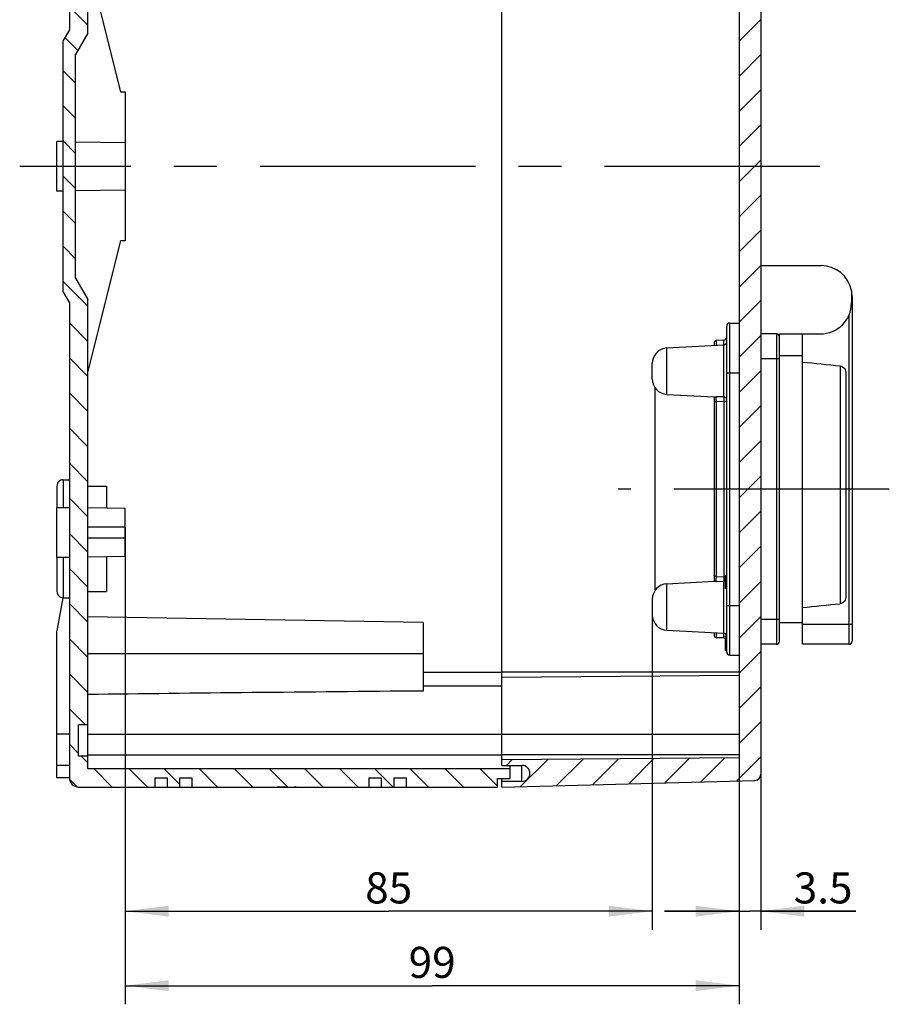
# Model space of a CAD drawing. Units: millimetres. Extents: x -3 to 844, y 0 to 594.
# Drawn here: x 471 to 541, y 259 to 338 of the extents above; entities that cross this region are included whole.
import ezdxf

# ---------------------------------------------------------------- set-up
doc = ezdxf.new("R2010")
doc.units = ezdxf.units.MM
doc.header["$LTSCALE"] = 46.255
doc.linetypes.add('CENTER', pattern=[0.6, 0.375, -0.075, 0.075, -0.075])
doc.layers.get('0').update_dxf_attribs({"linetype": 'CONTINUOUS'})
for name, color, linetype in [('DECKEL-AK12-DXF_CONTINUOUS_LINE', 7, 'CONTINUOUS'), ('DECKEL-AK12-GFR-X5-DXF_HATCHING', 7, 'CONTINUOUS'), ('KASTEN-AK12-DXF_CONTINUOUS_LINE', 7, 'CONTINUOUS'), ('KASTEN-AK12-T_-171-DXF_HATCHING', 7, 'CONTINUOUS'), ('M-STV-1208_DXF_AXIS', 7, 'CONTINUOUS'), ('M-STV-1208_DXF_DIMENSION', 7, 'CONTINUOUS'), ('MONTAGERAHMEDXF_CONTINUOUS_LINE', 7, 'CONTINUOUS'), ('SCHUKOSTECKDDXF_CONTINUOUS_LINE', 7, 'CONTINUOUS'), ('SCHUKOSTECKDOSE-4965_DXF_AXIS', 7, 'CONTINUOUS')]:
    doc.layers.add(name, color=color, linetype=linetype)
doc.styles.get("Standard").update_dxf_attribs({"font": 'txt', "width": 0.7})
doc.dimstyles.new('DIMSTYLE_5', dxfattribs={"dimtxt": 2.5, "dimasz": 3.5, "dimexe": 1.5, "dimexo": 0, "dimtad": 1, "dimdec": 0, "dimlfac": 2, "dimdsep": 46, "dimtxsty": 'Standard', "dimblk": '_FILLED', "dimblk1": '_FILLED', "dimblk2": '_FILLED', "dimcen": 0.09, "dimclrt": 5, "dimadec": 3, "dimazin": 2, "dimtp": 0.3, "dimtm": 0.3, "dimtfac": 1, "dimtdec": 0, "dimtofl": 0, "dimtmove": 0, "dimatfit": 3, "dimldrblk": '_FILLED', "dimfxl": 1, "dimtolj": 1, "dimarcsym": 0})
doc.dimstyles.new('DIMSTYLE_6', dxfattribs={"dimtxt": 2.5, "dimasz": 3.5, "dimexe": 1.5, "dimexo": 0, "dimtad": 1, "dimdec": 3, "dimlfac": 2, "dimdsep": 46, "dimtxsty": 'Standard', "dimblk": '_FILLED', "dimblk1": '_FILLED', "dimblk2": '_FILLED', "dimcen": 0.09, "dimclrt": 5, "dimadec": 3, "dimazin": 2, "dimtp": 0.1, "dimtm": 0.1, "dimtfac": 1, "dimtdec": 3, "dimtofl": 0, "dimtmove": 0, "dimatfit": 3, "dimldrblk": '_FILLED', "dimfxl": 1, "dimtolj": 1, "dimarcsym": 0})

# ---------------------------------------------------------------- blocks, each defined once
blk = doc.blocks.new('_FILLED')
at = {"color": 0, "linetype": 'ByBlock'}
blk.add_solid([(0, 0), (-1, 0.125), (-1, -0.125)], dxfattribs=at)
blk = doc.blocks.new('*D11')
at = {"layer": 'M-STV-1208_DXF_DIMENSION', "color": 2, "linetype": 'Continuous', "transparency": 16777216}
for p, q in [((479.593796208, 297.5844269048), (479.593796208, 265.1376122548)), ((522.043796208, 290.5125792889), (522.043796208, 265.1376122548)), ((479.593796208, 266.6376122548), (500.818796208, 266.6376122548)), ((522.043796208, 266.6376122548), (500.818796208, 266.6376122548))]:
    blk.add_line(p, q, dxfattribs=at)
at = {"layer": 'M-STV-1208_DXF_DIMENSION', "color": 2, "linetype": 'Continuous', "transparency": 16777216, "xscale": 3.5, "yscale": 3.5, "zscale": 3.5, "rotation": 180}
blk.add_blockref('_FILLED', (479.593796208, 266.6376122548), dxfattribs=at)
at = {"layer": 'M-STV-1208_DXF_DIMENSION', "color": 2, "linetype": 'Continuous', "transparency": 16777216, "xscale": 3.5, "yscale": 3.5, "zscale": 3.5}
blk.add_blockref('_FILLED', (522.043796208, 266.6376122548), dxfattribs=at)
at = {"layer": 'M-STV-1208_DXF_DIMENSION', "color": 5, "linetype": 'Continuous', "transparency": 16777216, "insert": (500.818796208, 269.7626122548), "char_height": 2.5, "width": 5.625, "attachment_point": 2, "line_spacing_factor": 0.9}
blk.add_mtext('85', dxfattribs=at)
blk = doc.blocks.new('*D12')
at = {"layer": 'M-STV-1208_DXF_DIMENSION', "color": 2, "linetype": 'Continuous', "transparency": 16777216}
for p, q in [((479.593796208, 297.5844269048), (479.593796208, 259.1376122548)), ((529.043796208, 280.8869269048), (529.043796208, 259.1376122548)), ((479.593796208, 260.6376122548), (504.318796208, 260.6376122548)), ((529.043796208, 260.6376122548), (504.318796208, 260.6376122548))]:
    blk.add_line(p, q, dxfattribs=at)
at = {"layer": 'M-STV-1208_DXF_DIMENSION', "color": 2, "linetype": 'Continuous', "transparency": 16777216, "xscale": 3.5, "yscale": 3.5, "zscale": 3.5, "rotation": 180}
blk.add_blockref('_FILLED', (479.593796208, 260.6376122548), dxfattribs=at)
at = {"layer": 'M-STV-1208_DXF_DIMENSION', "color": 2, "linetype": 'Continuous', "transparency": 16777216, "xscale": 3.5, "yscale": 3.5, "zscale": 3.5}
blk.add_blockref('_FILLED', (529.043796208, 260.6376122548), dxfattribs=at)
at = {"layer": 'M-STV-1208_DXF_DIMENSION', "color": 5, "linetype": 'Continuous', "transparency": 16777216, "insert": (504.318796208, 263.7626122548), "char_height": 2.5, "width": 5.8928571429, "attachment_point": 2, "line_spacing_factor": 0.9}
blk.add_mtext('99', dxfattribs=at)
blk = doc.blocks.new('*D13')
at = {"layer": 'M-STV-1208_DXF_DIMENSION', "color": 2, "linetype": 'Continuous', "transparency": 16777216}
for p, q in [((529.043796208, 280.8869269048), (529.043796208, 265.1376122548)), ((530.793796208, 280.8869269048), (530.793796208, 265.1376122548)), ((529.043796208, 266.6376122548), (523.043796208, 266.6376122548)), ((523.043796208, 266.6376122548), (529.918796208, 266.6376122548)), ((538.4434607892, 266.6376122548), (529.918796208, 266.6376122548)), ((530.793796208, 266.6376122548), (538.4434607892, 266.6376122548))]:
    blk.add_line(p, q, dxfattribs=at)
at = {"layer": 'M-STV-1208_DXF_DIMENSION', "color": 2, "linetype": 'Continuous', "transparency": 16777216, "xscale": 3.5, "yscale": 3.5, "zscale": 3.5}
blk.add_blockref('_FILLED', (529.043796208, 266.6376122548), dxfattribs=at)
at = {"layer": 'M-STV-1208_DXF_DIMENSION', "color": 2, "linetype": 'Continuous', "transparency": 16777216, "xscale": 3.5, "yscale": 3.5, "zscale": 3.5, "rotation": 180}
blk.add_blockref('_FILLED', (530.793796208, 266.6376122548), dxfattribs=at)
at = {"layer": 'M-STV-1208_DXF_DIMENSION', "color": 5, "linetype": 'Continuous', "transparency": 16777216, "insert": (533.4434607892, 269.7626122548), "char_height": 2.5, "width": 7.5, "attachment_point": 1, "line_spacing_factor": 0.9}
blk.add_mtext('3.5', dxfattribs=at)
blk = doc.blocks.new('HATCHING_BL3', base_point=(596.4002802212, 199.9768421082))
at = {"layer": 'DECKEL-AK12-GFR-X5-DXF_HATCHING', "linetype": 'Continuous'}
h = blk.add_hatch(dxfattribs=at)
h.set_pattern_fill('DEFAULT__4', color=2, scale=2, angle=45, style=0, pattern_type=0)
h.set_pattern_definition([(45, (0, 0), (-1.4142135624, 1.4142135624), [])])
edge = h.paths.add_edge_path()
edge.add_line((509.943796208, 376.6369269048), (509.943796208, 376.1869269048))
edge.add_line((509.943796208, 376.6369269048), (530.3068846821, 376.1037006671))
edge.add_arc((530.293796208, 375.6038720046), 0.5, 0, 88.50000000000001)
edge.add_line((530.793796208, 375.6038720046), (530.793796208, 277.669981805))
edge.add_arc((530.293796208, 277.669981805), 0.5, 271.5, 360)
edge.add_line((509.943796208, 276.6369269048), (530.3068846821, 277.1701531425))
edge.add_line((509.943796208, 277.0869269048), (509.943796208, 276.6369269048))
edge.add_line((511.543796208, 277.0869269048), (509.943796208, 277.0869269048))
edge.add_arc((511.543796208, 277.7369269048), 0.65, 270, 450)
edge.add_line((509.943796208, 278.3869269048), (511.543796208, 278.3869269048))
edge.add_line((509.943796208, 278.8369269048), (509.943796208, 278.3869269048))
edge.add_line((529.043796208, 279.0036100796), (509.943796208, 278.8369269048))
edge.add_line((529.043796208, 374.27024373), (529.043796208, 279.0036100796))
edge.add_line((529.043796208, 374.27024373), (509.943796208, 374.4369269048))
edge.add_line((509.943796208, 374.8869269048), (509.943796208, 374.4369269048))
edge.add_line((509.943796208, 374.8869269048), (511.543796208, 374.8869269048))
edge.add_arc((511.543796208, 375.5369269048001), 0.65, 270, 450)
edge.add_line((511.543796208, 376.1869269048), (509.943796208, 376.1869269048))
blk = doc.blocks.new('HATCHING_BL4', base_point=(568.6252802212, 199.9768421082))
at = {"layer": 'KASTEN-AK12-T_-171-DXF_HATCHING', "linetype": 'Continuous'}
h = blk.add_hatch(dxfattribs=at)
h.set_pattern_fill('DEFAULT__5', color=2, scale=2, angle=135, style=0, pattern_type=0)
h.set_pattern_definition([(135, (0, 0), (-1.4142135624, -1.4142135624), [])])
edge = h.paths.add_edge_path()
edge.add_line((474.593796208, 316.5029523086), (474.593796208, 336.770901501))
edge.add_line((475.093796208, 337.6369269048), (474.593796208, 336.770901501))
edge.add_line((475.093796208, 375.8869269048), (475.093796208, 337.6369269048))
edge.add_arc((475.843796208, 375.8869269048), 0.75, 90, 180)
edge.add_line((475.843796208, 376.6369269048), (481.968796208, 376.6369269048))
edge.add_line((481.968796208, 376.6369269048), (481.968796208, 375.8869269048))
edge.add_line((482.968796208, 375.8869269048), (481.968796208, 375.8869269048))
edge.add_line((482.968796208, 376.6369269048), (482.968796208, 375.8869269048))
edge.add_line((482.968796208, 376.6369269048), (483.968796208, 376.6369269048))
edge.add_line((483.968796208, 375.1369269048), (483.968796208, 376.6369269048))
edge.add_line((476.593796208, 375.1369269048), (483.968796208, 375.1369269048))
edge.add_line((476.593796208, 374.1369269048), (476.593796208, 375.1369269048))
edge.add_line((476.593796208, 374.1369269048), (475.843796208, 374.1369269048))
edge.add_line((475.843796208, 371.6369269048), (475.843796208, 374.1369269048))
edge.add_line((476.593796208, 371.6369269048), (475.843796208, 371.6369269048))
edge.add_line((476.593796208, 337.3689777124), (476.593796208, 371.6369269048))
edge.add_line((476.593796208, 337.3689777124), (475.593796208, 335.6369269048))
edge.add_line((475.593796208, 317.6369269048), (475.593796208, 335.6369269048))
edge.add_line((475.593796208, 317.6369269048), (476.593796208, 315.9048760972))
edge.add_line((476.593796208, 281.6369269048), (476.593796208, 315.9048760972))
edge.add_line((476.593796208, 281.6369269048), (475.843796208, 281.6369269048))
edge.add_line((475.843796208, 279.1369269048), (475.843796208, 281.6369269048))
edge.add_line((476.593796208, 279.1369269048), (475.843796208, 279.1369269048))
edge.add_line((476.593796208, 278.1369269048), (476.593796208, 279.1369269048))
edge.add_line((476.593796208, 278.1369269048), (510.593796208, 278.1369269048))
edge.add_line((510.593796208, 277.3369269048), (510.593796208, 278.1369269048))
edge.add_line((509.593796208, 277.3369269048), (510.593796208, 277.3369269048))
edge.add_line((509.593796208, 276.6369269048), (509.593796208, 277.3369269048))
edge.add_line((502.218796208, 276.6369269048), (509.593796208, 276.6369269048))
edge.add_line((502.218796208, 277.3869269048), (502.218796208, 276.6369269048))
edge.add_line((501.218796208, 277.3869269048), (502.218796208, 277.3869269048))
edge.add_line((501.218796208, 277.3869269048), (501.218796208, 276.6369269048))
edge.add_line((500.218796208, 276.6369269048), (501.218796208, 276.6369269048))
edge.add_line((500.218796208, 277.3869269048), (500.218796208, 276.6369269048))
edge.add_line((499.218796208, 277.3869269048), (500.218796208, 277.3869269048))
edge.add_line((499.218796208, 277.3869269048), (499.218796208, 276.6369269048))
edge.add_line((484.968796208, 276.6369269048), (499.218796208, 276.6369269048))
edge.add_line((484.968796208, 277.3869269048), (484.968796208, 276.6369269048))
edge.add_line((483.968796208, 277.3869269048), (484.968796208, 277.3869269048))
edge.add_line((483.968796208, 277.3869269048), (483.968796208, 276.6369269048))
edge.add_line((482.968796208, 276.6369269048), (483.968796208, 276.6369269048))
edge.add_line((482.968796208, 277.3869269048), (482.968796208, 276.6369269048))
edge.add_line((481.968796208, 277.3869269048), (482.968796208, 277.3869269048))
edge.add_line((481.968796208, 277.3869269048), (481.968796208, 276.6369269048))
edge.add_line((475.843796208, 276.6369269048), (481.968796208, 276.6369269048))
edge.add_arc((475.843796208, 277.3869269048), 0.75, 180, 270)
edge.add_line((475.093796208, 315.6369269048), (475.093796208, 277.3869269048))
edge.add_line((474.593796208, 316.5029523086), (475.093796208, 315.6369269048))
edge = h.paths.add_edge_path()
edge.add_line((510.593796208, 375.1369269048), (510.593796208, 375.9369269048))
edge.add_line((500.218796208, 375.1369269048), (510.593796208, 375.1369269048))
edge.add_line((500.218796208, 375.1369269048), (500.218796208, 375.6369269048))
edge.add_line((500.218796208, 376.6369269048), (500.218796208, 375.6369269048))
edge.add_line((500.218796208, 376.6369269048), (501.218796208, 376.6369269048))
edge.add_line((501.218796208, 376.6369269048), (501.218796208, 375.8869269048))
edge.add_line((502.218796208, 375.8869269048), (501.218796208, 375.8869269048))
edge.add_line((502.218796208, 376.6369269048), (502.218796208, 375.8869269048))
edge.add_line((502.218796208, 376.6369269048), (509.593796208, 376.6369269048))
edge.add_line((509.593796208, 375.9369269048), (509.593796208, 376.6369269048))
edge.add_line((509.593796208, 375.9369269048), (510.593796208, 375.9369269048))

msp = doc.modelspace()

# ---------------------------------------------------------------- linework, layer by layer
at = {"layer": 'DECKEL-AK12-DXF_CONTINUOUS_LINE', "color": 7, "linetype": 'Continuous'}
for p, q in [((530.793796208, 375.6038720046), (530.793796208, 277.669981805)), ((529.043796208, 374.27024373), (529.043796208, 279.0036100796)), ((509.943796208, 278.3869269048), (509.943796208, 364.8819269048)), ((509.943796208, 285.4869269048), (529.043796208, 285.6536100796)), ((529.043796208, 279.0036100796), (509.943796208, 278.8369269048)), ((509.943796208, 278.3869269048), (511.543796208, 278.3869269048)), ((509.943796208, 276.6369269048), (509.943796208, 277.3369269048)), ((509.943796208, 276.6369269048), (530.3068846821, 277.1701531425)), ((511.543796208, 277.0869269048), (509.943796208, 277.0869269048))]:
    msp.add_line(p, q, dxfattribs=at)
at = {"layer": 'DECKEL-AK12-DXF_CONTINUOUS_LINE', "color": 9, "linetype": 'Continuous'}
for p, q in [((529.043796208, 285.8869269048), (509.943796208, 285.8869269048)), ((509.943796208, 280.8869269048), (529.043796208, 280.8869269048)), ((529.043796208, 279.2369269048), (509.943796208, 279.2369269048)), ((511.543796208, 277.0869269048), (511.543796208, 278.3869269048))]:
    msp.add_line(p, q, dxfattribs=at)
at = {"layer": 'DECKEL-AK12-DXF_CONTINUOUS_LINE', "color": 7, "linetype": 'Continuous'}
for centre, radius, start, end in [((511.543796208, 277.7369269048), 0.65, 270, 90), ((530.293796208, 277.669981805), 0.5, 271.5, 360)]:
    msp.add_arc(centre, radius, start, end, dxfattribs=at)
at = {"layer": 'KASTEN-AK12-DXF_CONTINUOUS_LINE', "color": 7, "linetype": 'Continuous'}
for p, q in [((475.093796208, 375.8869269048), (475.093796208, 337.6369269048)), ((476.593796208, 337.3689777124), (476.593796208, 375.1369269048)), ((476.593796208, 343.1371513888), (479.211796208, 332.6369269048)), ((475.093796208, 337.6369269048), (474.593796208, 336.770901501)), ((476.593796208, 337.3689777124), (475.593796208, 335.6369269048)), ((474.593796208, 316.5029523086), (474.593796208, 336.770901501)), ((475.593796208, 317.6369269048), (475.593796208, 335.6369269048)), ((479.211796208, 332.6369269048), (479.593796208, 332.6369269048)), ((479.593796208, 332.6369269048), (479.593796208, 320.6369269048)), ((474.593796208, 328.6369269048), (474.093796208, 328.6369269048)), ((474.093796208, 324.6376158115), (474.093796208, 328.6362379981)), ((479.593796208, 328.5178141958), (475.593796208, 328.5745109513)), ((474.593796208, 324.6369269048), (474.093796208, 324.6369269048)), ((475.593796208, 324.6993428582), (479.593796208, 324.7560396138)), ((479.211796208, 320.6369269048), (476.593796208, 310.1367024208)), ((479.593796208, 320.6369269048), (479.211796208, 320.6369269048)), ((475.593796208, 317.6369269048), (476.593796208, 315.9048760972)), ((474.593796208, 316.5029523086), (475.093796208, 315.6369269048)), ((476.593796208, 278.1369269048), (476.593796208, 315.9048760972)), ((475.093796208, 315.6369269048), (475.093796208, 277.3869269048)), ((474.593796208, 301.3869269048), (475.093796208, 301.3869269048)), ((474.093796208, 300.8869269048), (474.093796208, 299.1369269048)), ((474.093796208, 300.8869269048), (474.093796208, 299.1369269048)), ((476.593796208, 300.8869269048), (478.093796208, 300.8869269048)), ((478.093796208, 300.8869269048), (478.093796208, 299.0932892425)), ((475.093796208, 299.1369269048), (474.093796208, 299.1369269048)), ((474.093796208, 295.1376158115), (474.093796208, 299.1362379981)), ((479.593796208, 299.0671066451), (476.593796208, 299.1194718399)), ((479.593796208, 295.2067471645), (479.593796208, 299.0671066451)), ((479.593796208, 297.5844269048), (476.593796208, 297.5844269048)), ((479.593796208, 296.6894269048), (476.593796208, 296.6894269048)), ((475.093796208, 295.1369269048), (474.093796208, 295.1369269048)), ((474.093796208, 295.1369269048), (474.093796208, 292.3869269048)), ((474.093796208, 295.1369269048), (474.093796208, 292.3869269048)), ((479.593796208, 295.2067471645), (476.593796208, 295.1543819697)), ((478.093796208, 295.1805645671), (478.093796208, 292.3869269048)), ((474.5656891482, 291.8918829378), (474.093796208, 289.2156450852)), ((474.593796208, 291.8869269048), (475.093796208, 291.8869269048)), ((476.593796208, 292.3869269048), (478.093796208, 292.3869269048)), ((503.593796208, 289.8869269048), (476.593796208, 290.3582136578)), ((503.593796208, 289.8864168171), (503.593796208, 284.3722532884)), ((474.093796208, 277.3869269048), (474.093796208, 289.2156450852)), ((503.593796208, 284.7869269048), (509.943796208, 284.7869269048)), ((476.593796208, 281.6369269048), (475.843796208, 281.6369269048)), ((475.843796208, 279.1369269048), (475.843796208, 281.6369269048)), ((475.093796208, 278.3869269048), (474.093796208, 278.3869269048)), ((476.593796208, 279.1369269048), (475.843796208, 279.1369269048)), ((510.593796208, 277.3369269048), (510.593796208, 278.3869269048)), ((476.593796208, 278.1369269048), (510.593796208, 278.1369269048)), ((475.093796208, 277.3869269048), (474.093796208, 277.3869269048)), ((481.968796208, 277.3869269048), (482.968796208, 277.3869269048)), ((481.968796208, 277.3869269048), (481.968796208, 276.6369269048)), ((482.968796208, 277.3869269048), (482.968796208, 276.6369269048)), ((483.968796208, 277.3869269048), (484.968796208, 277.3869269048)), ((483.968796208, 277.3869269048), (483.968796208, 276.6369269048)), ((484.968796208, 277.3869269048), (484.968796208, 276.6369269048)), ((499.218796208, 277.3869269048), (500.218796208, 277.3869269048)), ((499.218796208, 277.3869269048), (499.218796208, 276.6369269048)), ((500.218796208, 277.3869269048), (500.218796208, 276.6369269048)), ((501.218796208, 277.3869269048), (502.218796208, 277.3869269048)), ((501.218796208, 277.3869269048), (501.218796208, 276.6369269048)), ((502.218796208, 277.3869269048), (502.218796208, 276.6369269048)), ((509.593796208, 277.3369269048), (510.593796208, 277.3369269048)), ((509.593796208, 276.6369269048), (509.593796208, 277.3369269048)), ((475.843796208, 276.6369269048), (509.593796208, 276.6369269048))]:
    msp.add_line(p, q, dxfattribs=at)
at = {"layer": 'KASTEN-AK12-DXF_CONTINUOUS_LINE', "color": 9, "linetype": 'Continuous'}
for p, q in [((474.593796208, 301.3869269048), (474.593796208, 299.1369269048)), ((474.593796208, 295.1369269048), (474.593796208, 291.8869269048)), ((476.593796208, 287.3869269048), (503.593796208, 287.3869269048)), ((503.593796208, 285.8869269048), (509.943796208, 285.8869269048)), ((475.093796208, 280.8869269048), (474.093796208, 280.8869269048)), ((476.593796208, 280.8869269048), (509.943796208, 280.8869269048)), ((476.593796208, 279.2369269048), (509.943796208, 279.2369269048))]:
    msp.add_line(p, q, dxfattribs=at)
at = {"layer": 'KASTEN-AK12-DXF_CONTINUOUS_LINE', "color": 2, "linetype": 'Continuous'}
for p, q in [((492.6836452926, 276.6369269048), (491.8278496968, 276.6369269048)), ((493.0377261983, 276.6369269048), (493.1061419243, 276.6369269048)), ((493.3569993222, 276.6369269048), (493.2105657561, 276.6369269048))]:
    msp.add_line(p, q, dxfattribs=at)
at = {"layer": 'KASTEN-AK12-DXF_CONTINUOUS_LINE', "color": 7, "linetype": 'Continuous'}
for centre, radius, start, end in [((474.593796208, 300.8869269048), 0.5, 89.9999999999, 180), ((474.593796208, 292.3869269048), 0.5, 180, 270.0000000001), ((475.843796208, 277.3869269048), 0.75, 180, 270)]:
    msp.add_arc(centre, radius, start, end, dxfattribs=at)
msp.add_ellipse((603.8512290619, 280.8869269048), major_axis=(223.4308503606, 0), ratio=0.0174550649, start_param=2.0361265624, end_param=2.176767629, dxfattribs=at)
at = {"layer": 'M-STV-1208_DXF_AXIS', "color": 7, "linetype": 'CENTER'}
msp.add_line((535.5508166132, 326.6369269048), (471.093796208, 326.6369269048), dxfattribs=at)
at = {"layer": 'MONTAGERAHMEDXF_CONTINUOUS_LINE', "color": 7, "linetype": 'Continuous'}
for p, q in [((528.043796208, 287.5119269048), (528.043796208, 313.7619269048)), ((528.293796208, 314.0119269048), (529.043796208, 314.0119269048)), ((528.293796208, 314.0119269048), (529.043796208, 314.0119269048)), ((527.8025210821, 312.6285013917), (527.1885612834, 312.6070614431)), ((523.2283762627, 312.0095614391), (527.8068801969999, 312.2495106628)), ((527.043796208, 312.4571503228), (527.043796208, 312.2095191255)), ((522.043796208, 309.5125792889), (522.043796208, 310.7612745207)), ((523.2283762627, 308.2642923704), (527.043796208, 308.0643346841)), ((527.043796208, 308.0648119946), (527.043796208, 293.2090418148)), ((528.043796208, 293.639670389), (527.943796208, 293.639670389)), ((527.943796208, 292.6382986461), (527.943796208, 293.639670389)), ((523.2283762627, 293.0095614391), (527.043796208, 293.2095191255)), ((528.043796208, 292.8941285764), (527.943796208, 292.8941285764)), ((528.043796208, 292.7418651734), (527.943796208, 292.7418651734)), ((528.043796208, 292.6382986461), (527.943796208, 292.6382986461)), ((522.043796208, 291.7612745207), (522.043796208, 290.5125792889)), ((523.2283762627, 289.2642923704), (527.8068801969999, 289.0243431468)), ((527.043796208, 289.0643346841), (527.043796208, 288.8167034868)), ((528.0423451221, 288.8001642232), (527.943796208, 288.8001642232)), ((527.943796208, 288.7295194943), (527.943796208, 288.8001642232)), ((528.043796208, 288.7295194943), (527.943796208, 288.7295194943)), ((527.8025210821, 288.6453524178), (527.1885612834, 288.6667923664)), ((528.043796208, 288.6458432288), (527.943796208, 288.6458432288)), ((527.943796208, 288.6431338001), (527.943796208, 288.6458432288)), ((528.043796208, 288.639670389), (527.943796208, 288.639670389)), ((527.943796208, 287.6293822681), (527.943796208, 288.639670389)), ((528.043796208, 288.6376127758), (527.943796208, 288.6376127758)), ((528.043796208, 287.7727293526), (527.943796208, 287.7727293526)), ((528.043796208, 287.6382986461), (527.943796208, 287.6382986461)), ((528.043796208, 287.6293822681), (527.943796208, 287.6293822681)), ((528.293796208, 287.2619269048), (529.043796208, 287.2619269048))]:
    msp.add_line(p, q, dxfattribs=at)
at = {"layer": 'MONTAGERAHMEDXF_CONTINUOUS_LINE', "color": 9, "linetype": 'Continuous'}
for p, q in [((528.293796208, 287.2619269048), (528.293796208, 314.0119269048)), ((527.1885612834, 312.6070614431), (527.1885612834, 312.2171059416)), ((527.8025210821, 312.2492822112), (527.8025210821, 312.6285013917)), ((523.2283762627, 308.2642923704), (523.2283762627, 312.0095614391)), ((527.8068801969999, 308.0577135437), (527.8068801969999, 312.2495106628)), ((528.043796208, 310.0119269048), (529.043796208, 310.0119269048)), ((527.8068801969999, 308.0577135437), (527.1859458163, 308.0837231338)), ((527.1885612835, 307.6897881649), (527.1885612835, 293.5840656437)), ((527.8025210821, 307.6655553095), (527.1885612835, 307.6897881649)), ((527.8025210821, 307.6655553095), (527.8025210821, 293.6082971453)), ((527.1885612835, 293.5840656437), (527.8025210821, 293.6082971453)), ((523.2283762627, 289.2642923704), (523.2283762627, 293.0095614391)), ((527.1859458147001, 293.1901306758), (527.8068801969999, 293.2161410568)), ((527.8068801969999, 289.0243431468), (527.8068801969999, 293.2161410568)), ((528.043796208, 291.2619269048), (529.043796208, 291.2619269048)), ((527.1885612834, 289.0567478679), (527.1885612834, 288.6667923664)), ((527.8025210821, 288.6453524178), (527.8025210821, 289.0245715983))]:
    msp.add_line(p, q, dxfattribs=at)
at = {"layer": 'MONTAGERAHMEDXF_CONTINUOUS_LINE', "color": 7, "linetype": 'Continuous'}
for centre, radius, start, end in [((528.293796208, 313.7619269048), 0.25, 90, 180), ((527.193796208, 312.4571528191), 0.15, 92, 180), ((527.793796208, 312.8783490985), 0.25, 272, 360), ((527.793796208, 312.4991680465), 0.25, 273, 360), ((523.293796208, 310.7612745207), 1.25, 93.00000000000001, 180), ((523.293796208, 309.5125792889), 1.25, 180, 267), ((523.293796208, 291.7612745207), 1.25, 93.00000000000001, 180), ((523.293796208, 290.5125792889), 1.25, 180, 267), ((527.193796208, 288.8167009905), 0.15, 180, 268.0000000000001), ((527.793796208, 288.7746857631), 0.25, 0, 87), ((527.793796208, 288.3955047111), 0.25, 53.1093941151, 87.99999999999999), ((528.293796208, 287.5119269048), 0.25, 180, 270)]:
    msp.add_arc(centre, radius, start, end, dxfattribs=at)
at = {"layer": 'MONTAGERAHMEDXF_CONTINUOUS_LINE', "color": 9, "linetype": 'Continuous'}
msp.add_arc((527.7940482157, 293.4683067133), 0.2524921572, 272.9131012955, 306.4006728521, dxfattribs=at)
at = {"layer": 'MONTAGERAHMEDXF_CONTINUOUS_LINE', "color": 7, "linetype": 'Continuous'}
for points, knots in [([(527.043796208, 308.0648119946), (527.0437962004, 308.065154361), (527.0455172779, 308.0654252629), (527.0476160677, 308.0660689194), (527.0519698835, 308.0666928279), (527.0573545727, 308.0675084446), (527.0641252029, 308.0683959645), (527.0751725848, 308.0697958088), (527.0911435122, 308.0717110232), (527.112333711, 308.0742236643), (527.1356775129, 308.0770389148), (527.1604576313, 308.0801721555), (527.1773648908, 308.0824830448), (527.1859458163, 308.0837231338)], [0, 0, 0, 0, 0.0071578161, 0.0257473826, 0.0550469416, 0.0940364191, 0.141700037, 0.1970481016, 0.3271781542, 0.4777966878, 0.6432490267000001, 0.8187358264, 1, 1, 1, 1]), ([(527.1859458147001, 293.1901306758), (527.1773647371, 293.1913705707), (527.1604574846, 293.1936814678), (527.1356773426, 293.1968150464), (527.112333445, 293.1996301451), (527.0911429983, 293.2021428735), (527.0751719457, 293.2040580585), (527.0641246116, 293.2054579361), (527.057354151, 293.2063454091), (527.0519695779, 293.2071610446), (527.0476159985, 293.2077849054), (527.0455171258001, 293.208428571), (527.0437962837, 293.2086994532), (527.043796208, 293.209041815)], [0, 0, 0, 0, 0.181266747, 0.3567509256, 0.5222046807, 0.6728260433, 0.8029572057, 0.8583039287, 0.9059667675, 0.9449549965, 0.9742534608, 0.9928422806, 1, 1, 1, 1])]:
    msp.add_open_spline(points, degree=3, knots=knots, dxfattribs=at)
at = {"layer": 'MONTAGERAHMEDXF_CONTINUOUS_LINE', "color": 9, "linetype": 'Continuous'}
for points, knots in [([(527.1859458161, 308.0837231316), (527.1853759252, 308.0814188641), (527.1845419122, 308.0754322457), (527.1830375143, 308.0585504803), (527.1818923564, 308.0287914018), (527.1811632621, 307.9842500079), (527.1812174742, 307.9301176982), (527.1820126207, 307.869955977), (527.1839930155, 307.7891410086), (527.1863668569999, 307.7288448759), (527.1885612835, 307.689788165)], [0, 0, 0, 0, 0.0180621758, 0.0458543651, 0.1290286444, 0.2445116898, 0.3848733934, 0.5409002676, 0.7023366389, 1, 1, 1, 1]), ([(527.8068801969999, 308.0577129735), (527.8088537365, 308.0515858155), (527.8112437105, 308.0340347088), (527.8134015849, 308.001419039), (527.8144852381, 307.9567881325), (527.8144079894, 307.9030727394), (527.8131212293, 307.8435897565), (527.8098756535, 307.7637212552), (527.8062403682, 307.7041162557), (527.8025210821, 307.6655557256)], [0, 0, 0, 0, 0.0491467932, 0.1341425461, 0.2500464682, 0.3896840838, 0.5443152027, 0.7042292266, 1, 1, 1, 1]), ([(527.8025210821, 307.6655557256), (527.8337833067, 307.6661956049), (527.8932479368, 307.6738363902), (527.9612350211, 307.700074865), (528.0033346861001, 307.7304324501), (528.0261058263, 307.75543933), (528.0404604932, 307.7829247224), (528.043796208, 307.8025540228), (528.043796208, 307.8119991133)], [0, 0, 0, 0, 0.3053848829, 0.5803971596999999, 0.7010362036, 0.8095193138, 0.9077550020999999, 1, 1, 1, 1]), ([(528.043796208, 307.8119991133), (528.043796208, 307.8429627944), (528.0315866326, 307.9056664865), (527.9793274837, 307.9856696799), (527.9008872786, 308.0409606739), (527.8382568587, 308.0560945666), (527.8068801969999, 308.0577129735)], [0, 0, 0, 0, 0.2482027644, 0.4974259974, 0.7481524587999999, 1, 1, 1, 1]), ([(527.1885612835, 307.6897881649), (527.1698023138, 307.68940219), (527.1341082847, 307.6847908638), (527.0933153686, 307.66895749), (527.0680644908, 307.6506503053), (527.0544035504, 307.6355649978), (527.0457950104, 307.6189889112), (527.043796208, 307.6071572831), (527.043796208, 307.6014612774)], [0, 0, 0, 0, 0.3049060691, 0.5796714712, 0.7003328322, 0.8089551634000001, 0.9074373901999999, 1, 1, 1, 1]), ([(527.1885612835, 293.5840656437), (527.1698023138, 293.5844516187), (527.1341082849, 293.5890629449), (527.0933153688, 293.6048963186), (527.068064491, 293.6232035033), (527.0544035505001, 293.6382888108), (527.0457950104, 293.6548648974), (527.043796208, 293.6666965256), (527.043796208, 293.6723925313)], [0, 0, 0, 0, 0.3049060681, 0.5796714698, 0.700332831, 0.8089551625, 0.9074373897, 1, 1, 1, 1]), ([(527.1885612835, 293.5840656437), (527.1863668034, 293.5450097726), (527.1839931085, 293.4847143097), (527.1820126536, 293.4038997322), (527.1812174718, 293.3437373196), (527.1811632601999, 293.2896042399), (527.1818923144, 293.2450622753), (527.1830376174, 293.2153029922), (527.1845418919, 293.1984212893), (527.1853760642, 293.1924348871), (527.1859458146, 293.1901306772)], [0, 0, 0, 0, 0.2976570057, 0.4590945834, 0.6151236601, 0.7554872077, 0.8709721049, 0.9541469290000001, 0.9819385059, 1, 1, 1, 1]), ([(527.9438718085, 293.5790475125), (527.9334282819, 293.5836422808), (527.888071003, 293.6004252554), (527.8393947943, 293.607543348), (527.8025210821, 293.608298084)], [0, 0, 0, 0, 0.2362675743, 1, 1, 1, 1]), ([(527.8025210821, 293.608298084), (527.8060784777, 293.5697222791), (527.809915185, 293.5101370222), (527.8131149229, 293.4302620935), (527.8144046915, 293.3707855736), (527.8145003431, 293.3170521738), (527.8133592221, 293.2724709911), (527.8114954337, 293.2423415757), (527.8091155598, 293.224934304), (527.8077510498999, 293.2186030033), (527.8068801969999, 293.216140836)], [0, 0, 0, 0, 0.2957537883, 0.4556586194, 0.6102808493, 0.7499104403, 0.8658077984999999, 0.9507998512000001, 0.9800616405, 1, 1, 1, 1])]:
    msp.add_open_spline(points, degree=3, knots=knots, dxfattribs=at)
at = {"layer": 'SCHUKOSTECKDDXF_CONTINUOUS_LINE', "color": 7, "linetype": 'Continuous'}
for p, q in [((530.793796208, 318.6369269048), (535.643796208, 318.6369269048)), ((538.0937962080001, 316.6344206233), (538.0937962080001, 315.6369269048)), ((538.143796208, 316.1367659644), (538.143796208, 288.3869269048)), ((532.043796208, 313.1369269048), (530.793796208, 313.1369269048)), ((532.293796208, 313.1369269048), (535.5937962080001, 313.1369269048)), ((532.293796208, 288.3869269048), (532.293796208, 313.1369269048)), ((534.143796208, 291.0967279383), (534.143796208, 313.1369269048)), ((532.293796208, 311.3869269048), (534.143796208, 311.3869269048)), ((537.643796208, 309.9703309337), (537.643796208, 292.0013487223)), ((522.293796208, 292.5106947642), (522.293796208, 308.7631590454)), ((534.143796208, 288.1369269048), (534.143796208, 291.0967279383)), ((532.293796208, 289.8869269048), (534.143796208, 289.8869269048)), ((532.043796208, 288.1369269048), (530.793796208, 288.1369269048)), ((537.893796208, 288.1369269048), (534.143796208, 288.1369269048))]:
    msp.add_line(p, q, dxfattribs=at)
at = {"layer": 'SCHUKOSTECKDDXF_CONTINUOUS_LINE', "color": 9, "linetype": 'Continuous'}
for p, q in [((537.893796208, 314.6571310077), (537.893796208, 288.1369269048)), ((532.043796208, 313.1369269048), (532.043796208, 288.1369269048)), ((532.293796208, 311.1369269048), (530.793796208, 311.1369269048)), ((537.1873740793, 310.5626152186), (537.1873740793, 291.4090644374)), ((532.293796208, 290.1369269048), (530.793796208, 290.1369269048)), ((537.893796208, 289.7239616533), (534.143796208, 289.7239616533))]:
    msp.add_line(p, q, dxfattribs=at)
at = {"layer": 'SCHUKOSTECKDDXF_CONTINUOUS_LINE', "color": 7, "linetype": 'Continuous'}
for centre, radius, start, end in [((535.643796208, 316.1369269048), 2.5, 11.4783409545, 90), ((535.643796208, 316.1369269048), 2.5, 359.9963111786, 11.4783409545), ((535.5937962080001, 315.6369269048), 2.5, 270, 360), ((532.043796208, 312.8869269048), 0.25, 0, 90), ((532.043796208, 288.3869269048), 0.25, 270, 360), ((537.893796208, 288.3869269048), 0.25, 270, 360)]:
    msp.add_arc(centre, radius, start, end, dxfattribs=at)
at = {"layer": 'SCHUKOSTECKDDXF_CONTINUOUS_LINE', "color": 9, "linetype": 'Continuous'}
for points, knots in [([(538.0937962080001, 316.1456303796), (538.1009512982, 316.1450768315), (538.1131365382, 316.1440072848), (538.1295184383, 316.1419451904), (538.137890083, 316.1401370464), (538.143796208, 316.1382529896), (538.143796208, 316.1369269048)], [0, 0, 0, 0, 0.4201011283, 0.7299395135, 0.9223727439, 1, 1, 1, 1]), ([(538.143796208, 289.7094558619), (538.143796208, 289.7113155862), (538.1346388384, 289.7131485895), (538.1227984297, 289.7156611404), (538.0986419264, 289.7178565018), (538.0684748611, 289.7199753881), (538.0308760492, 289.7216894338), (537.9720371092, 289.723476266), (537.9256923131, 289.7239616552), (537.893796208, 289.7239616552)], [0, 0, 0, 0, 0.0222002318, 0.0798247423, 0.17228458, 0.2963369335, 0.4472088039, 0.6192441346, 1, 1, 1, 1])]:
    msp.add_open_spline(points, degree=3, knots=knots, dxfattribs=at)
at = {"layer": 'SCHUKOSTECKDDXF_CONTINUOUS_LINE', "color": 7, "linetype": 'Continuous'}
for points in [[(534.143796208, 310.8749517177), (535.1583680881, 310.7712880264), (536.1728957466, 310.6671904225), (537.1873740793, 310.5626152186)], [(534.143796208, 291.0967279383), (535.1583680881, 291.2003916296), (536.1728957466, 291.3044892335), (537.1873740793, 291.4090644374)]]:
    msp.add_open_spline(points, degree=3, dxfattribs=at)
for points, knots in [([(537.1873740793, 310.5626152186), (537.2546858175, 310.5556765403), (537.3875819451999, 310.5078840571), (537.5359329101, 310.3617579712), (537.6245642567, 310.1747812815), (537.643796208, 310.0382079226), (537.643796208, 309.9703309337)], [0, 0, 0, 0, 0.2495597749, 0.4995026783, 0.7496710349, 1, 1, 1, 1]), ([(537.643796208, 292.0013487223), (537.643796208, 291.9334717334), (537.6245642567, 291.7968983745), (537.5359329101, 291.6099216848), (537.3875819451999, 291.4637955989), (537.2546858175, 291.4160031157), (537.1873740793, 291.4090644374)], [0, 0, 0, 0, 0.2503289651, 0.5004973217, 0.7504402251000001, 1, 1, 1, 1])]:
    msp.add_open_spline(points, degree=3, knots=knots, dxfattribs=at)
at = {"layer": 'SCHUKOSTECKDOSE-4965_DXF_AXIS', "color": 7, "linetype": 'CENTER'}
msp.add_line((541.143796208, 300.6369269048), (519.293796208, 300.6369269048), dxfattribs=at)

# ---------------------------------------------------------------- block references
for name, p in [('HATCHING_BL4', (568.6252802212, 199.9768421082)), ('HATCHING_BL3', (596.4002802212, 199.9768421082))]:
    msp.add_blockref(name, p)

# ---------------------------------------------------------------- dimensions: what is measured, and where the dimension line sits
at = {"layer": 'M-STV-1208_DXF_DIMENSION', "color": 2, "linetype": 'Continuous'}
for base, p1, p2, dimstyle, picture, middle in [((522.043796208, 266.6376122548), (479.593796208, 297.5844269048), (522.043796208, 290.5125792889), 'DIMSTYLE_5', '*D11', (500.4616527405, 266.6376122548)), ((530.793796208, 266.6376122548), (529.043796208, 280.8869269048), (530.793796208, 280.8869269048), 'DIMSTYLE_6', '*D13', (535.5863123779, 266.6376122548))]:
    dim = msp.add_linear_dim(base=base, p1=p1, p2=p2, dimstyle=dimstyle, dxfattribs=at)
    dim.commit()
    dim.dimension.update_dxf_attribs({"geometry": picture, "text_midpoint": middle, "dimtype": 160})
dim = msp.add_linear_dim(base=(479.593796208, 260.6376122548), p1=(529.043796208, 280.8869269048), p2=(479.593796208, 297.5844269048), angle=180, dimstyle='DIMSTYLE_5', dxfattribs=at)
dim.commit()
dim.dimension.update_dxf_attribs({"geometry": '*D12', "text_midpoint": (503.9616530762, 260.6376122548), "dimtype": 160})

doc.saveas('drawing.dxf')
